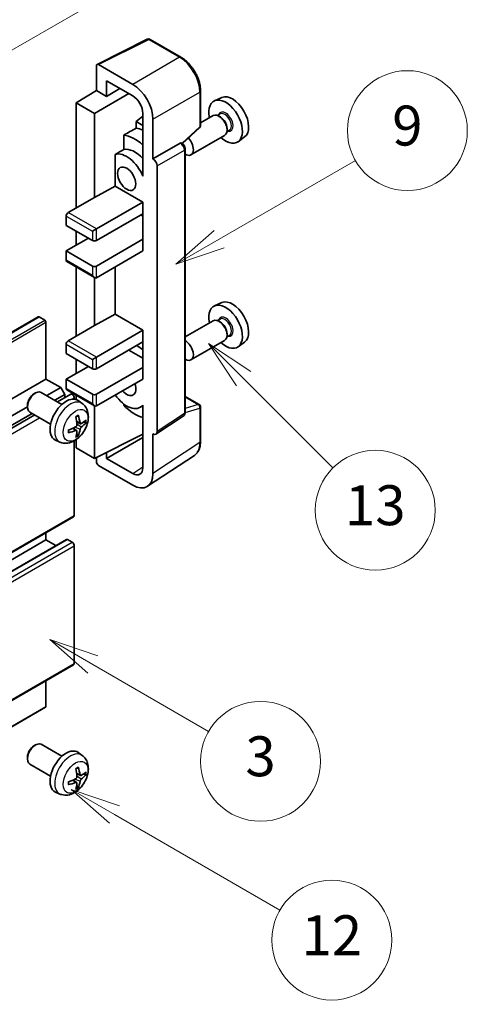
# Model space of a CAD drawing. Units: millimetres. Extents: x 21 to 9475, y 6 to 1692.
# Drawn here: x 785 to 919, y 1060 to 1355 of the extents above; entities that cross this region are included whole.
import ezdxf

# ---------------------------------------------------------------- set-up
doc = ezdxf.new("R2010")
doc.units = ezdxf.units.MM
doc.layers.add('Symbol (TK)', color=100, linetype='Continuous', lineweight=18, true_color=0x00ff3f)
doc.layers.add('Visible (ISO)', color=7, linetype='Continuous', lineweight=35)
doc.layers.add('Visible Narrow (ISO)', color=7, linetype='Continuous', lineweight=25)
doc.styles.add('Note Text (TK2)', font='MS PGothic.ttf')

# ---------------------------------------------------------------- blocks, each defined once
blk = doc.blocks.new('バルーン3')
at = {"layer": 'Symbol (TK)', "color": 100, "true_color": 0x00ff40}
for p, q in [((151.768, 221.934), (158.585, 225.87)), ((151.518, 222.367), (149.603, 220.684)), ((151.768, 221.934), (149.603, 220.684)), ((149.603, 220.684), (152.018, 221.501))]:
    blk.add_line(p, q, dxfattribs=at)
at = {"layer": 'Symbol (TK)'}
blk.add_circle((161.184, 227.37), 3, dxfattribs=at)
at = {"layer": 'Symbol (TK)', "color": 7, "insert": (161.184, 227.364), "char_height": 2, "attachment_point": 5, "style": 'Note Text (TK2)'}
blk.add_mtext('9', dxfattribs=at)
blk = doc.blocks.new('バルーン5')
at = {"layer": 'Symbol (TK)', "color": 100, "true_color": 0x00ff40}
for p, q in [((152.995, 214.954), (151.227, 216.722)), ((153.348, 215.308), (151.227, 216.722)), ((151.227, 216.722), (152.641, 214.601)), ((152.995, 214.954), (157.466, 210.483))]:
    blk.add_line(p, q, dxfattribs=at)
at = {"layer": 'Symbol (TK)'}
blk.add_circle((159.579, 208.37), 3, dxfattribs=at)
at = {"layer": 'Symbol (TK)', "color": 7, "insert": (159.579, 208.364), "char_height": 2, "attachment_point": 5, "style": 'Note Text (TK2)'}
blk.add_mtext('13', dxfattribs=at)
blk = doc.blocks.new('バルーン8')
at = {"layer": 'Symbol (TK)', "color": 100, "true_color": 0x00ff40}
for p, q in [((146.527, 193.139), (144.362, 194.389)), ((146.777, 193.572), (144.362, 194.389)), ((144.362, 194.389), (146.277, 192.706)), ((146.527, 193.139), (154.807, 188.358))]:
    blk.add_line(p, q, dxfattribs=at)
at = {"layer": 'Symbol (TK)'}
blk.add_circle((157.405, 186.858), 3, dxfattribs=at)
at = {"layer": 'Symbol (TK)', "color": 7, "insert": (157.405, 186.841), "char_height": 2, "attachment_point": 5, "style": 'Note Text (TK2)'}
blk.add_mtext('12', dxfattribs=at)
blk = doc.blocks.new('バルーン9')
at = {"layer": 'Symbol (TK)', "color": 100, "true_color": 0x00ff40}
for p, q in [((145.454, 200.645), (143.289, 201.895)), ((145.704, 201.078), (143.289, 201.895)), ((143.289, 201.895), (145.204, 200.212)), ((145.454, 200.645), (151.24, 197.304))]:
    blk.add_line(p, q, dxfattribs=at)
at = {"layer": 'Symbol (TK)'}
blk.add_circle((153.838, 195.804), 3, dxfattribs=at)
at = {"layer": 'Symbol (TK)', "color": 7, "insert": (153.838, 195.799), "char_height": 2, "attachment_point": 5, "style": 'Note Text (TK2)'}
blk.add_mtext('3', dxfattribs=at)
blk = doc.blocks.new('バルーン10')
at = {"layer": 'Symbol (TK)', "color": 100, "true_color": 0x00ff40}
for p, q in [((141.038, 231.192), (151.68, 237.335)), ((140.788, 231.625), (138.873, 229.942)), ((141.038, 231.192), (138.873, 229.942)), ((138.873, 229.942), (141.288, 230.759))]:
    blk.add_line(p, q, dxfattribs=at)
at = {"layer": 'Symbol (TK)'}
blk.add_circle((154.278, 238.835), 3, dxfattribs=at)
at = {"layer": 'Symbol (TK)', "color": 7, "insert": (154.278, 238.818), "char_height": 2, "attachment_point": 5, "style": 'Note Text (TK2)'}
blk.add_mtext('2', dxfattribs=at)

msp = doc.modelspace()

# ---------------------------------------------------------------- linework, layer by layer
at = {"layer": 'Visible (ISO)'}
for p, q in [((807.7566, 1341.9416), (822.8417, 1349.4755)), ((832.9434, 1344.0873), (823.6532, 1349.451)), ((807.564, 1341.5412), (807.564, 1334.0868)), ((818.4774, 1335.9398), (808.1698, 1341.8909)), ((810.5963, 1332.3361), (810.5963, 1336.9885)), ((810.5963, 1336.9885), (818.4737, 1332.4406)), ((801.5031, 1330.3431), (807.564, 1334.0868)), ((807.564, 1334.0868), (810.5963, 1332.3361)), ((810.5963, 1332.3361), (814.6255, 1334.6623)), ((838.8235, 1323.5248), (838.8235, 1333.9027)), ((806.9579, 1327.1938), (817.2596, 1333.1415)), ((845.2037, 1331.9855), (843.0236, 1331.0207)), ((806.9579, 1327.1938), (801.5031, 1330.3431)), ((801.5031, 1330.3431), (801.5031, 1298.8497)), ((806.9579, 1301.999), (806.9579, 1327.1938)), ((821.5023, 1326.414), (819.5031, 1324.7662)), ((821.5023, 1323.6119), (819.5031, 1324.7662)), ((819.5031, 1324.7662), (819.5031, 1322.7726)), ((821.5023, 1327.1949), (821.5023, 1310.3954)), ((824.5346, 1313.5466), (824.5346, 1325.4484)), ((842.6274, 1326.5518), (838.8235, 1324.3556)), ((844.6972, 1327.0539), (843.8962, 1326.5915)), ((844.7659, 1326.137), (844.3417, 1326.382)), ((833.4077, 1318.1369), (838.5486, 1322.8957)), ((847.5257, 1322.1547), (846.7248, 1321.6923)), ((846.766, 1322.6727), (846.766, 1322.1828)), ((815.7395, 1320.6897), (815.7395, 1316.3416)), ((846.056, 1320.6133), (835.9463, 1314.7765)), ((852.0499, 1320.1276), (850.1243, 1318.722)), ((824.5346, 1313.5466), (832.744, 1318.2863)), ((833.1521, 1318.3166), (833.1372, 1318.3252)), ((834.1864, 1237.426), (834.1864, 1316.5251)), ((813.2305, 1314.9198), (813.2305, 1305.3761)), ((824.5353, 1313.5462), (824.5346, 1313.5466)), ((821.5016, 1310.3958), (821.5023, 1310.3962)), ((821.5023, 1310.3954), (821.5016, 1310.3958)), ((821.5016, 1310.3958), (821.5016, 1308.3903)), ((825.7468, 1231.6628), (825.7468, 1311.4479)), ((806.9579, 1301.999), (813.2305, 1305.3761)), ((813.2305, 1305.3761), (821.5041, 1300.5993)), ((799.0788, 1297.45), (806.9579, 1301.999)), ((807.564, 1292.551), (821.5041, 1300.5993)), ((821.5041, 1300.5993), (821.5041, 1297.1001)), ((798.4727, 1296.4002), (798.4727, 1293.6008)), ((807.564, 1289.0517), (821.5041, 1297.1001)), ((820.898, 1296.7501), (821.5016, 1296.4017)), ((821.5016, 1297.0986), (821.5016, 1289.4032)), ((798.4727, 1293.6008), (806.3518, 1289.0517)), ((806.3518, 1291.8511), (807.564, 1292.551)), ((798.4727, 1285.9024), (805.1397, 1289.7516)), ((801.5031, 1291.8511), (801.5031, 1287.652)), ((807.564, 1281.3533), (821.5041, 1289.4017)), ((821.5016, 1289.4032), (821.5041, 1289.4017)), ((821.5041, 1289.4017), (821.5041, 1285.9024)), ((806.3518, 1281.3533), (798.4727, 1285.9024)), ((798.4727, 1285.9024), (798.4727, 1283.103)), ((807.564, 1277.8541), (821.5041, 1285.9024)), ((798.6502, 1282.7106), (806.9579, 1277.9141)), ((801.5031, 1281.0634), (801.5031, 1260.3577)), ((813.2305, 1281.1256), (813.2305, 1266.8841)), ((806.9579, 1263.5071), (806.9579, 1277.9141)), ((845.2037, 1270.3983), (843.0236, 1269.4335)), ((635.5406, 1176.8906), (790.0939, 1266.122)), ((792.0481, 1265.1167), (790.351, 1266.0965)), ((806.9579, 1263.5071), (813.2305, 1266.8841)), ((813.2305, 1266.8841), (821.5041, 1262.1073)), ((844.6972, 1265.4668), (843.8962, 1265.0043)), ((792.4117, 1247.4104), (792.4117, 1264.4868)), ((799.0788, 1258.958), (806.9579, 1263.5071)), ((842.6274, 1264.9646), (834.1864, 1260.0912)), ((844.7659, 1264.5498), (844.3417, 1264.7948)), ((807.564, 1254.059), (821.5041, 1262.1073)), ((821.5041, 1262.1073), (821.5041, 1258.6081)), ((847.5257, 1260.5675), (846.7248, 1260.1051)), ((846.766, 1261.0856), (846.766, 1260.5957)), ((798.4727, 1257.9082), (798.4727, 1255.1088)), ((807.564, 1250.5597), (821.5041, 1258.6081)), ((821.5016, 1258.6066), (821.5016, 1250.9112)), ((846.056, 1259.0261), (835.9463, 1253.1894)), ((852.0499, 1258.5404), (850.1243, 1257.1348)), ((798.4727, 1255.1088), (806.3518, 1250.5597)), ((806.3518, 1253.3592), (807.564, 1254.059)), ((817.2615, 1256.1586), (821.5016, 1253.7106)), ((798.4727, 1247.4104), (805.1397, 1251.2596)), ((801.5031, 1253.3592), (801.5031, 1249.16)), ((807.564, 1242.8614), (821.5041, 1250.9097)), ((821.5016, 1250.9112), (821.5041, 1250.9097)), ((821.5041, 1250.9097), (821.5041, 1247.4104)), ((637.8584, 1158.179), (792.4117, 1247.4104)), ((796.8362, 1244.8559), (792.4117, 1247.4104)), ((792.6886, 1242.4613), (796.8362, 1244.8559)), ((798.0484, 1242.7564), (796.8362, 1244.8559)), ((806.3518, 1242.8614), (798.4727, 1247.4104)), ((798.4727, 1247.4104), (798.4727, 1244.611)), ((807.564, 1239.3621), (821.5041, 1247.4104)), ((788.7756, 1242.9604), (789.2964, 1243.2609)), ((797.2177, 1239.8465), (791.0101, 1243.4304)), ((795.113, 1241.0616), (798.0484, 1242.7564)), ((795.8923, 1240.6117), (799.8624, 1242.9038)), ((798.0484, 1241.8565), (798.0484, 1242.7564)), ((798.6502, 1244.2186), (806.9579, 1239.4221)), ((801.5031, 1242.5715), (801.5031, 1241.2832)), ((834.1864, 1242.2411), (838.3949, 1239.8113)), ((642.2829, 1155.6245), (786.8715, 1239.1028)), ((786.8714, 1239.6621), (786.8715, 1239.0608)), ((800.897, 1241.4114), (800.897, 1241.8116)), ((803.3062, 1240.092), (802.1068, 1240.9676)), ((806.9579, 1223.6154), (806.9579, 1239.4221)), ((815.7395, 1239.9755), (815.7395, 1239.5753)), ((821.5016, 1239.4061), (820.7268, 1238.9588)), ((821.5016, 1239.6224), (821.5016, 1237.6169)), ((838.8235, 1228.6911), (838.8235, 1239.069)), ((643.4951, 1153.525), (788.2559, 1237.1027)), ((645.309, 1153.6724), (789.0352, 1236.6527)), ((793.7891, 1233.908), (787.5816, 1237.492)), ((821.5016, 1237.6169), (821.5023, 1237.6165)), ((821.5023, 1237.6165), (821.5023, 1220.817)), ((825.4214, 1230.8965), (833.6392, 1236.3278)), ((802.793, 1234.0294), (801.6488, 1234.5358)), ((803.6271, 1234.4844), (804.1684, 1234.3528)), ((801.6145, 1231.9882), (800.6039, 1232.7259)), ((802.0222, 1230.6354), (801.6375, 1231.0383)), ((806.9579, 1223.6154), (821.5023, 1230.8792)), ((824.5346, 1219.062), (824.5346, 1230.9638)), ((824.5346, 1230.9638), (824.5353, 1230.9634)), ((796.6207, 1228.5124), (795.2628, 1229.1134)), ((800.897, 1206.4689), (800.897, 1228.8708)), ((801.5031, 1229.2564), (801.5031, 1226.7647)), ((810.5963, 1223.6164), (821.5023, 1229.913)), ((801.5031, 1226.7647), (806.9579, 1223.6154)), ((810.5963, 1223.6164), (810.5963, 1225.4325)), ((822.9077, 1215.2306), (836.9748, 1224.5278)), ((807.564, 1223.9181), (807.564, 1222.5652)), ((808.1698, 1221.516), (818.4774, 1215.5649)), ((818.4737, 1219.0684), (810.5963, 1223.6164)), ((646.1662, 1116.8451), (800.7195, 1206.0766)), ((792.4117, 1199.1205), (792.4117, 1201.2801)), ((637.8584, 1109.8891), (792.4117, 1199.1205)), ((644.0258, 1110.0545), (798.5792, 1199.2859)), ((795.3522, 1197.4228), (792.4117, 1199.1205)), ((800.2909, 1198.4206), (798.8363, 1199.2604)), ((800.897, 1162.0282), (800.897, 1197.3708)), ((646.1662, 1072.4044), (800.7195, 1161.6358)), ((792.4117, 1149.1509), (792.4117, 1156.8393)), ((637.7519, 1059.684), (792.3052, 1148.9154)), ((788.7756, 1137.2824), (789.2964, 1137.5829)), ((797.2177, 1134.1685), (791.0101, 1137.7524)), ((786.8714, 1133.9841), (786.8715, 1133.3828)), ((803.3062, 1134.4141), (802.1068, 1135.2896)), ((793.7891, 1128.23), (787.5816, 1131.814)), ((801.6145, 1126.3102), (800.6039, 1127.048)), ((802.793, 1128.3514), (801.6488, 1128.8578)), ((803.6271, 1128.8064), (804.1684, 1128.6748)), ((802.0222, 1124.9574), (801.6375, 1125.3604)), ((796.6207, 1122.8344), (795.2628, 1123.4354))]:
    msp.add_line(p, q, dxfattribs=at)
for centre, start, end in [((823.2247, 1348.7087), 60, 116.538708), ((837.9664, 1323.5248), 312.789481, 0), ((837.9664, 1239.069), 0, 60)]:
    msp.add_arc(centre, 0.8571, start, end, dxfattribs=at)
for centre, major_axis, ratio, start_param, end_param in [((808.1705, 1341.1902), (-0.4291, 0.7432), 0.5766475, 5.49839613, 7.06797448), ((818.47, 1328.9413), (4.2857, -7.4231), 0.5780539, 0.78600715, 2.3555855), ((818.47, 1328.9413), (2.1429, -3.7115), 0.5780539, 0.78600715, 2.3555855), ((846.3539, 1324.7443), (3.5571, -6.1612), 0.57735027, 5.21524242, 10.49272085), ((848.4146, 1325.934), (-3.4297, 5.9403), 0.57735027, 3.20349601, 6.22128195), ((844.3417, 1323.5825), (-1.7143, 2.9692), 0.57735027, 3.14159265, 6.28318531), ((844.7659, 1323.8275), (1.4143, -2.4496), 0.57735027, 0.78539816, 2.35619449), ((914.7316, 1364.2222), (-269.3985, -145.2118), 0.03019869, 5.05735747, 5.07233245), ((822.7163, 1311.0971), (-6.4286, 11.1346), 0.57735027, 5.63172375, 5.85903195), ((819.0798, 1308.9976), (6.4286, -11.1346), 0.57735027, 2.0864725, 2.73241428), ((834.2321, 1317.7458), (1.7143, -2.9692), 0.57735027, 5.47896434, 8.23821578), ((914.7316, 1364.2222), (-170.6191, -91.9674), 0.03019869, 5.31498469, 5.33315467), ((819.0798, 1308.9976), (-4.0714, 7.0519), 0.57735027, 5.06353528, 6.11665917), ((832.7236, 1317.5743), (-0.4068, -0.7547), 0.55686057, 3.12531633, 3.87580791), ((816.6554, 1307.5979), (-4.0714, 7.0519), 0.57735027, 4.49744439, 6.13482916), ((824.5339, 1312.1465), (0.8571, -1.4846), 0.5780539, 0.78600715, 2.3555855), ((799.0788, 1296.7501), (-0.4286, -0.7423), 0.57735027, 3.92699082, 5.49778714), ((806.9579, 1289.4017), (0.8571, 0), 0.57735027, 3.92699082, 5.49778714), ((799.0788, 1283.4529), (-0.4286, -0.7423), 0.57735027, 5.49778714, 6.28318531), ((806.9579, 1281.7033), (-0.8571, 0), 0.57735027, 0.78539816, 2.35619449), ((806.9579, 1278.9038), (-0.6061, 1.0498), 0.57735027, 1.57079633, 3.14159265), ((846.3539, 1263.1571), (3.5571, -6.1612), 0.57735027, 5.21524242, 10.49272085), ((848.4146, 1264.3469), (-3.4297, 5.9403), 0.57735027, 3.20349601, 6.22128195), ((790.351, 1265.6766), (-0.2571, 0.4454), 0.57735027, 5.49778714, 6.28318531), ((844.3417, 1261.9954), (-1.7143, 2.9692), 0.57735027, 3.14159265, 6.28318531), ((792.0481, 1264.6968), (-0.2571, 0.4454), 0.57735027, 3.92699082, 5.49778714), ((844.7659, 1262.2403), (1.4143, -2.4496), 0.57735027, 0.78539816, 2.35619449), ((799.0788, 1258.2581), (-0.4286, -0.7423), 0.57735027, 3.92699082, 5.49778714), ((819.0798, 1247.4104), (6.4286, -11.1346), 0.57735027, 2.08655682, 2.29157027), ((834.2321, 1256.1586), (1.7143, -2.9692), 0.57735027, 5.47896434, 8.6582026), ((806.9579, 1250.9097), (0.8571, 0), 0.57735027, 3.92699082, 5.49778714), ((816.6554, 1246.0107), (1.9286, -3.3404), 0.57735027, 5.03207624, 7.53429437), ((789.2958, 1240.4612), (-1.7143, -2.9692), 0.57735027, 3.14159265, 6.28318531), ((788.7752, 1240.7618), (-1.3462, -2.3317), 0.57735027, 3.92675802, 5.49801994), ((798.4727, 1235.163), (-3.4286, -5.9385), 0.57735027, 3.0796893, 6.34508866), ((799.0788, 1244.9609), (-0.4286, -0.7423), 0.57735027, 5.49778714, 6.28318531), ((800.2909, 1242.1615), (-0.4286, 0.7423), 0.57735027, 3.92699082, 6.28318531), ((806.9579, 1243.2113), (-0.8571, 0), 0.57735027, 0.78539816, 2.35619449), ((816.6554, 1246.0107), (4.0714, -7.0519), 0.57735027, 4.86180895, 6.4981299), ((806.9579, 1240.4119), (-0.6061, 1.0498), 0.57735027, 1.57079633, 3.14159265), ((819.0798, 1247.4104), (-6.4286, 11.1346), 0.57735027, 1.9799747, 2.62591648), ((794.5353, 1237.6216), (4.3998, -10.2346), 0.55353421, 0.95931878, 1.19830308), ((794.1968, 1237.4262), (-6.7019, 8.8989), 0.59526289, 3.96282307, 4.20180736), ((794.3747, 1237.3435), (-11.0633, -1.3069), 0.55353421, 1.94328958, 2.18227387), ((794.3574, 1237.3335), (-11.1354, -0.3275), 0.49462411, 2.44776077, 2.68674507), ((794.3574, 1237.7243), (11.1339, -0.3764), 0.65417299, 5.62601221, 5.86499651), ((794.3747, 1237.7343), (11.0576, -1.3546), 0.59526289, 5.2229706, 5.46195489), ((794.5353, 1237.6416), (5.2841, -9.8073), 0.49462411, 0.45484759, 0.69383188), ((794.1968, 1237.4462), (-5.8929, 9.4541), 0.65417299, 3.55978145, 3.79876575), ((824.5339, 1232.3648), (0.8582, -1.4864), 0.5766475, 5.49839613, 7.06797448), ((808.1705, 1222.2159), (-0.4286, 0.7423), 0.5780539, 0.78600715, 2.3555855), ((818.47, 1222.572), (2.1455, -3.7161), 0.5766475, 5.49839613, 7.06797448), ((818.47, 1222.572), (4.2909, -7.4321), 0.5766475, 5.49839613, 7.06797448), ((800.2909, 1206.8189), (0.4286, -0.7423), 0.57735027, 0, 0.78539816), ((798.8363, 1198.8405), (-0.2571, 0.4454), 0.57735027, 5.49778714, 6.28318531), ((800.2909, 1197.7208), (-0.4286, 0.7423), 0.57735027, 3.92699082, 5.49778714), ((800.2909, 1162.3781), (0.4286, -0.7423), 0.57735027, 0, 0.78539816), ((792.0481, 1149.3608), (0.2571, -0.4454), 0.57735027, 0, 0.78539816), ((789.2958, 1134.7832), (-1.7143, -2.9692), 0.57735027, 3.14159265, 6.28318531), ((788.7752, 1135.0838), (-1.3462, -2.3317), 0.57735027, 3.92675802, 5.49801994), ((798.4727, 1129.485), (-3.4286, -5.9385), 0.57735027, 3.0796893, 6.34508866), ((794.5353, 1131.9436), (4.3998, -10.2346), 0.55353421, 0.95931878, 1.19830308), ((794.1968, 1131.7482), (-6.7019, 8.8989), 0.59526289, 3.96282307, 4.20180736), ((794.3574, 1131.6555), (-11.1354, -0.3275), 0.49462411, 2.44776077, 2.68674507), ((794.3747, 1131.6655), (-11.0633, -1.3069), 0.55353421, 1.94328958, 2.18227387), ((794.1968, 1131.7682), (-5.8929, 9.4541), 0.65417299, 3.55978145, 3.79876575), ((794.3574, 1132.0463), (11.1339, -0.3764), 0.65417299, 5.62601221, 5.86499651), ((794.3747, 1132.0564), (11.0576, -1.3546), 0.59526289, 5.2229706, 5.46195489), ((794.5353, 1131.9637), (5.2841, -9.8073), 0.49462411, 0.45484759, 0.69383188)]:
    msp.add_ellipse(centre, major_axis=major_axis, ratio=ratio, start_param=start_param, end_param=end_param, dxfattribs=at)
msp.add_ellipse((816.6554, 1307.5979), major_axis=(-1.9286, 3.3404), ratio=0.57735027, dxfattribs=at)
for points, knots in [([(838.8235, 1333.9027), (838.8235, 1334.2713), (838.7985, 1334.6497), (838.7007, 1335.4193), (838.628, 1335.8104), (838.4375, 1336.5976), (838.3197, 1336.9937), (838.0423, 1337.7829), (837.8826, 1338.176), (837.525, 1338.9508), (837.3271, 1339.3325), (836.8976, 1340.0765), (836.6659, 1340.4387), (836.1737, 1341.1357), (835.9132, 1341.4706), (835.3685, 1342.1054), (835.0843, 1342.4055), (834.4978, 1342.9641), (834.1955, 1343.2226), (833.5779, 1343.692), (833.2626, 1343.903), (832.9434, 1344.0873)], [-0.78478918, -0.78478918, -0.78478918, -0.78478918, -0.62783134, -0.62783134, -0.47087351, -0.47087351, -0.31391567, -0.31391567, -0.15695784, -0.15695784, 0, 0, 0.15695784, 0.15695784, 0.31391567, 0.31391567, 0.47087351, 0.47087351, 0.62783134, 0.62783134, 0.78478918, 0.78478918, 0.78478918, 0.78478918]), ([(834.1864, 1316.5251), (834.1864, 1316.6761), (834.1665, 1316.8206), (834.099, 1317.0994), (834.0513, 1317.2336), (833.9325, 1317.4908), (833.8615, 1317.6138), (833.6981, 1317.8453), (833.6058, 1317.9537), (833.3981, 1318.1515), (833.2829, 1318.2411), (833.1521, 1318.3166)], [-0.78478918, -0.78478918, -0.78478918, -0.78478918, -0.47087351, -0.47087351, -0.15695784, -0.15695784, 0.15695784, 0.15695784, 0.47087351, 0.47087351, 0.78478918, 0.78478918, 0.78478918, 0.78478918]), ([(803.3062, 1240.092), (803.6932, 1239.8095), (804.022, 1239.4622), (804.5706, 1238.6687), (804.7724, 1238.2181), (805.0767, 1237.1987), (805.1396, 1236.6301), (805.1272, 1235.3734), (805.0109, 1234.6895), (804.6126, 1233.33), (804.3207, 1232.6566), (803.5985, 1231.3984), (803.17, 1230.8131), (802.1821, 1229.7607), (801.6225, 1229.2934), (800.3814, 1228.5688), (799.7024, 1228.2967), (798.3752, 1228.1226), (797.7656, 1228.1462), (796.9808, 1228.3684), (796.7984, 1228.4338), (796.6207, 1228.5124)], [5.5596905, 5.5596905, 5.5596905, 5.5596905, 5.76465035, 5.76465035, 5.99724023, 5.99724023, 6.29459763, 6.29459763, 6.66985758, 6.66985758, 7.06428247, 7.06428247, 7.45411883, 7.45411883, 7.84838663, 7.84838663, 8.22269251, 8.22269251, 8.4943548, 8.4943548, 8.57747644, 8.57747644, 8.57747644, 8.57747644]), ([(801.4368, 1236.0427), (801.4628, 1236.0612), (801.4889, 1236.0792), (801.5604, 1236.1272), (801.6058, 1236.1562), (801.6964, 1236.2114), (801.7416, 1236.2375), (801.8318, 1236.2867), (801.8767, 1236.3097), (801.966, 1236.3528), (802.0104, 1236.3728), (802.0545, 1236.3913)], [4.599557922, 4.599557922, 4.599557922, 4.599557922, 4.630897721, 4.630897721, 4.685414191, 4.685414191, 4.739930661, 4.739930661, 4.794447131, 4.794447131, 4.848963601, 4.848963601, 4.848963601, 4.848963601]), ([(802.0935, 1236.558), (802.1007, 1236.5365), (802.1053, 1236.5129), (802.1071, 1236.4726), (802.1035, 1236.4497), (802.0896, 1236.418), (802.077, 1236.4035), (802.0606, 1236.394), (802.0576, 1236.3926), (802.0545, 1236.3913)], [0.0145600729, 0.0145600729, 0.0145600729, 0.0145600729, 0.0187226824, 0.0187226824, 0.0234298311, 0.0234298311, 0.0280690561, 0.0280690561, 0.028985175, 0.028985175, 0.028985175, 0.028985175]), ([(833.6392, 1236.3278), (833.7217, 1236.3823), (833.7963, 1236.4474), (833.9237, 1236.5887), (833.9767, 1236.6649), (834.0621, 1236.8196), (834.0947, 1236.8982), (834.1439, 1237.0534), (834.1605, 1237.13), (834.1818, 1237.2803), (834.1864, 1237.3539), (834.1864, 1237.426)], [0.03486413, 0.03486413, 0.03486413, 0.03486413, 0.184849139, 0.184849139, 0.334834148, 0.334834148, 0.484819157, 0.484819157, 0.634804167, 0.634804167, 0.784789176, 0.784789176, 0.784789176, 0.784789176]), ([(801.6998, 1233.7403), (801.7021, 1233.6776), (801.6934, 1233.6061), (801.6527, 1233.4645), (801.6205, 1233.3944), (801.5447, 1233.2733), (801.496, 1233.2143), (801.4024, 1233.1311), (801.3601, 1233.1017), (801.3183, 1233.0795)], [0, 0, 0, 0, 0.0125039067, 0.0125039067, 0.0250078135, 0.0250078135, 0.0375277995, 0.0375277995, 0.0466766392, 0.0466766392, 0.0466766392, 0.0466766392]), ([(803.0219, 1234.0631), (802.9771, 1234.0346), (802.9285, 1234.0165), (802.8375, 1234.011), (802.7951, 1234.0236), (802.7265, 1234.0715), (802.6957, 1234.1101), (802.658, 1234.1963), (802.6467, 1234.2387), (802.6404, 1234.2833)], [0, 0, 0, 0, 0.0124997785, 0.0124997785, 0.0249995571, 0.0249995571, 0.0375236714, 0.0375236714, 0.0466766062, 0.0466766062, 0.0466766062, 0.0466766062]), ([(802.6404, 1232.3162), (802.6487, 1232.3728), (802.6663, 1232.439), (802.7183, 1232.5742), (802.7528, 1232.643), (802.827, 1232.7651), (802.8717, 1232.8264), (802.9527, 1232.9167), (802.9881, 1232.9502), (803.0219, 1232.977)], [0, 0, 0, 0, 0.0125039067, 0.0125039067, 0.0250078135, 0.0250078135, 0.0375277995, 0.0375277995, 0.0466766392, 0.0466766392, 0.0466766392, 0.0466766392]), ([(804.4318, 1234.4225), (804.4213, 1234.4081), (804.4051, 1234.3935), (804.3694, 1234.3707), (804.3426, 1234.3594), (804.2933, 1234.347), (804.2621, 1234.3435), (804.2142, 1234.3445), (804.1897, 1234.3476), (804.1684, 1234.3528)], [0.0145600729, 0.0145600729, 0.0145600729, 0.0145600729, 0.0187226824, 0.0187226824, 0.0234298311, 0.0234298311, 0.0280690561, 0.0280690561, 0.0318102328, 0.0318102328, 0.0318102328, 0.0318102328]), ([(799.1998, 1231.4468), (799.2002, 1231.4435), (799.2005, 1231.4402), (799.2005, 1231.4212), (799.1942, 1231.4031), (799.1737, 1231.3752), (799.1557, 1231.3606), (799.1199, 1231.3421), (799.0972, 1231.3342), (799.0749, 1231.3297)], [0.0455535579, 0.0455535579, 0.0455535579, 0.0455535579, 0.0464696768, 0.0464696768, 0.0511089018, 0.0511089018, 0.0558160505, 0.0558160505, 0.05997866, 0.05997866, 0.05997866, 0.05997866]), ([(799.1998, 1231.4468), (799.1938, 1231.4942), (799.1889, 1231.5427), (799.1815, 1231.6416), (799.1791, 1231.692), (799.1766, 1231.7947), (799.1766, 1231.8469), (799.179, 1231.9529), (799.1815, 1232.0068), (799.1873, 1232.0927), (799.1899, 1232.1243), (799.1928, 1232.1561)], [3.005018033, 3.005018033, 3.005018033, 3.005018033, 3.059534503, 3.059534503, 3.114050973, 3.114050973, 3.168567443, 3.168567443, 3.223083913, 3.223083913, 3.254423712, 3.254423712, 3.254423712, 3.254423712]), ([(801.3183, 1231.9934), (801.3737, 1232.0158), (801.4313, 1232.0287), (801.5335, 1232.0277), (801.5782, 1232.0138), (801.6452, 1231.9668), (801.6719, 1231.9306), (801.6972, 1231.8515), (801.7015, 1231.8132), (801.6998, 1231.7731)], [0, 0, 0, 0, 0.0124997785, 0.0124997785, 0.0249995571, 0.0249995571, 0.0375236714, 0.0375236714, 0.0466766062, 0.0466766062, 0.0466766062, 0.0466766062]), ([(802.0222, 1230.6354), (802.0373, 1230.6196), (802.0522, 1230.5998), (802.077, 1230.5589), (802.0896, 1230.5301), (802.1035, 1230.4812), (802.1071, 1230.4524), (802.1053, 1230.41), (802.1007, 1230.3887), (802.0935, 1230.3724)], [0.0427285001, 0.0427285001, 0.0427285001, 0.0427285001, 0.0464696768, 0.0464696768, 0.0511089018, 0.0511089018, 0.0558160505, 0.0558160505, 0.05997866, 0.05997866, 0.05997866, 0.05997866]), ([(836.9748, 1224.5278), (837.2226, 1224.6915), (837.4492, 1224.8879), (837.8505, 1225.3331), (838.0253, 1225.5817), (838.3217, 1226.1188), (838.4434, 1226.4071), (838.636, 1227.0145), (838.7069, 1227.3336), (838.8006, 1227.9957), (838.8235, 1228.3389), (838.8235, 1228.6911)], [0.03486413, 0.03486413, 0.03486413, 0.03486413, 0.184849139, 0.184849139, 0.334834148, 0.334834148, 0.484819157, 0.484819157, 0.634804167, 0.634804167, 0.784789176, 0.784789176, 0.784789176, 0.784789176]), ([(803.3062, 1134.4141), (803.6932, 1134.1316), (804.022, 1133.7842), (804.5706, 1132.9907), (804.7724, 1132.5401), (805.0767, 1131.5207), (805.1396, 1130.9521), (805.1272, 1129.6954), (805.0109, 1129.0115), (804.6126, 1127.652), (804.3207, 1126.9786), (803.5985, 1125.7205), (803.17, 1125.1351), (802.1821, 1124.0827), (801.6225, 1123.6154), (800.3814, 1122.8908), (799.7024, 1122.6188), (798.3752, 1122.4446), (797.7656, 1122.4682), (796.9808, 1122.6904), (796.7984, 1122.7558), (796.6207, 1122.8344)], [5.5596905, 5.5596905, 5.5596905, 5.5596905, 5.76465035, 5.76465035, 5.99724023, 5.99724023, 6.29459763, 6.29459763, 6.66985758, 6.66985758, 7.06428247, 7.06428247, 7.45411883, 7.45411883, 7.84838663, 7.84838663, 8.22269251, 8.22269251, 8.4943548, 8.4943548, 8.57747644, 8.57747644, 8.57747644, 8.57747644]), ([(801.4368, 1130.3647), (801.4628, 1130.3832), (801.4889, 1130.4012), (801.5604, 1130.4492), (801.6058, 1130.4783), (801.6964, 1130.5334), (801.7416, 1130.5595), (801.8318, 1130.6087), (801.8767, 1130.6317), (801.966, 1130.6748), (802.0104, 1130.6948), (802.0545, 1130.7133)], [4.599557922, 4.599557922, 4.599557922, 4.599557922, 4.630897721, 4.630897721, 4.685414191, 4.685414191, 4.739930661, 4.739930661, 4.794447131, 4.794447131, 4.848963601, 4.848963601, 4.848963601, 4.848963601]), ([(802.0935, 1130.88), (802.1007, 1130.8585), (802.1053, 1130.8349), (802.1071, 1130.7946), (802.1035, 1130.7717), (802.0896, 1130.7401), (802.077, 1130.7255), (802.0606, 1130.7161), (802.0576, 1130.7146), (802.0545, 1130.7134)], [0.0145600729, 0.0145600729, 0.0145600729, 0.0145600729, 0.0187226824, 0.0187226824, 0.0234298311, 0.0234298311, 0.0280690561, 0.0280690561, 0.028985175, 0.028985175, 0.028985175, 0.028985175]), ([(801.6998, 1128.0623), (801.7021, 1127.9996), (801.6934, 1127.9282), (801.6527, 1127.7866), (801.6205, 1127.7164), (801.5447, 1127.5953), (801.496, 1127.5363), (801.4024, 1127.4531), (801.3601, 1127.4237), (801.3183, 1127.4015)], [0, 0, 0, 0, 0.0125039067, 0.0125039067, 0.0250078135, 0.0250078135, 0.0375277995, 0.0375277995, 0.0466766392, 0.0466766392, 0.0466766392, 0.0466766392]), ([(803.0219, 1128.3851), (802.9771, 1128.3566), (802.9285, 1128.3385), (802.8375, 1128.333), (802.7951, 1128.3456), (802.7265, 1128.3936), (802.6957, 1128.4321), (802.658, 1128.5183), (802.6467, 1128.5607), (802.6404, 1128.6054)], [0, 0, 0, 0, 0.0124997785, 0.0124997785, 0.0249995571, 0.0249995571, 0.0375236714, 0.0375236714, 0.0466766062, 0.0466766062, 0.0466766062, 0.0466766062]), ([(802.6404, 1126.6382), (802.6487, 1126.6948), (802.6663, 1126.7611), (802.7183, 1126.8962), (802.7528, 1126.965), (802.827, 1127.0871), (802.8717, 1127.1484), (802.9527, 1127.2388), (802.9881, 1127.2722), (803.0219, 1127.299)], [0, 0, 0, 0, 0.0125039067, 0.0125039067, 0.0250078135, 0.0250078135, 0.0375277995, 0.0375277995, 0.0466766392, 0.0466766392, 0.0466766392, 0.0466766392]), ([(804.4318, 1128.7445), (804.4213, 1128.7301), (804.4051, 1128.7155), (804.3694, 1128.6927), (804.3426, 1128.6815), (804.2933, 1128.669), (804.2621, 1128.6655), (804.2142, 1128.6666), (804.1897, 1128.6696), (804.1684, 1128.6748)], [0.0145600729, 0.0145600729, 0.0145600729, 0.0145600729, 0.0187226824, 0.0187226824, 0.0234298311, 0.0234298311, 0.0280690561, 0.0280690561, 0.0318102328, 0.0318102328, 0.0318102328, 0.0318102328]), ([(799.1998, 1125.7688), (799.2002, 1125.7655), (799.2005, 1125.7622), (799.2005, 1125.7432), (799.1942, 1125.7251), (799.1737, 1125.6972), (799.1557, 1125.6826), (799.1199, 1125.6641), (799.0972, 1125.6562), (799.0749, 1125.6517)], [0.0455535579, 0.0455535579, 0.0455535579, 0.0455535579, 0.0464696768, 0.0464696768, 0.0511089018, 0.0511089018, 0.0558160505, 0.0558160505, 0.05997866, 0.05997866, 0.05997866, 0.05997866]), ([(799.1998, 1125.7688), (799.1938, 1125.8162), (799.1889, 1125.8647), (799.1815, 1125.9636), (799.1791, 1126.014), (799.1766, 1126.1167), (799.1766, 1126.1689), (799.179, 1126.275), (799.1815, 1126.3288), (799.1873, 1126.4147), (799.1899, 1126.4463), (799.1928, 1126.4781)], [3.005018033, 3.005018033, 3.005018033, 3.005018033, 3.059534503, 3.059534503, 3.114050973, 3.114050973, 3.168567443, 3.168567443, 3.223083913, 3.223083913, 3.254423712, 3.254423712, 3.254423712, 3.254423712]), ([(801.3183, 1126.3154), (801.3737, 1126.3378), (801.4313, 1126.3507), (801.5335, 1126.3497), (801.5782, 1126.3358), (801.6452, 1126.2888), (801.6719, 1126.2526), (801.6972, 1126.1735), (801.7015, 1126.1352), (801.6998, 1126.0951)], [0, 0, 0, 0, 0.0124997785, 0.0124997785, 0.0249995571, 0.0249995571, 0.0375236714, 0.0375236714, 0.0466766062, 0.0466766062, 0.0466766062, 0.0466766062]), ([(802.0222, 1124.9574), (802.0373, 1124.9416), (802.0522, 1124.9219), (802.077, 1124.8809), (802.0896, 1124.8522), (802.1035, 1124.8032), (802.1071, 1124.7744), (802.1053, 1124.732), (802.1007, 1124.7107), (802.0935, 1124.6944)], [0.0427285001, 0.0427285001, 0.0427285001, 0.0427285001, 0.0464696768, 0.0464696768, 0.0511089018, 0.0511089018, 0.0558160505, 0.0558160505, 0.05997866, 0.05997866, 0.05997866, 0.05997866])]:
    msp.add_open_spline(points, degree=3, knots=knots, dxfattribs=at)
at = {"layer": 'Visible Narrow (ISO)'}
for p, q in [((808.1698, 1341.8909), (823.2458, 1349.4203)), ((823.2458, 1349.4203), (832.536, 1344.0566)), ((832.536, 1344.0566), (818.4774, 1335.9398)), ((824.5346, 1325.4484), (838.5932, 1333.5652)), ((838.5932, 1333.5652), (838.5932, 1323.1873)), ((838.5932, 1323.1873), (833.259, 1318.2495)), ((832.7447, 1318.2859), (824.5353, 1313.5462)), ((825.7468, 1311.4479), (833.9562, 1316.1876)), ((832.744, 1318.2863), (832.7447, 1318.2859)), ((833.9562, 1316.1876), (833.9562, 1237.0885)), ((798.4727, 1296.4002), (806.3518, 1291.8511)), ((807.564, 1292.551), (799.0788, 1297.45)), ((807.564, 1289.0517), (807.564, 1292.551)), ((806.3518, 1291.8511), (806.3518, 1289.0517)), ((806.3518, 1278.5539), (798.4727, 1283.103)), ((806.3518, 1281.3533), (806.3518, 1278.5539)), ((807.564, 1277.8541), (807.564, 1281.3533)), ((635.7977, 1176.8651), (790.351, 1266.0965)), ((637.4947, 1175.8853), (792.0481, 1265.1167)), ((637.8584, 1175.2554), (792.4117, 1264.4868)), ((798.4727, 1257.9082), (806.3518, 1253.3592)), ((807.564, 1254.059), (799.0788, 1258.958)), ((807.564, 1250.5597), (807.564, 1254.059)), ((806.3518, 1253.3592), (806.3518, 1250.5597)), ((806.3518, 1240.0619), (798.4727, 1244.611)), ((806.3518, 1242.8614), (806.3518, 1240.0619)), ((807.564, 1239.3621), (807.564, 1242.8614)), ((834.1864, 1242.103), (838.1168, 1239.8338)), ((800.1599, 1241.386), (800.897, 1241.8116)), ((838.1168, 1239.8338), (834.1864, 1238.6052)), ((833.9562, 1237.0885), (825.7468, 1231.6628)), ((834.1848, 1237.3535), (838.5932, 1238.7315)), ((838.5932, 1238.7315), (838.5932, 1228.3536)), ((661.288, 1161.2083), (790.4984, 1235.8079)), ((802.6404, 1232.3162), (801.2035, 1233.0193)), ((802.6404, 1234.2833), (801.6254, 1234.7703)), ((803.0219, 1232.977), (801.6946, 1233.8698)), ((801.3183, 1231.9934), (800.389, 1232.6289)), ((838.5932, 1228.3536), (824.5346, 1219.062)), ((818.4737, 1219.0684), (821.5023, 1221.0701)), ((646.3437, 1117.2375), (800.897, 1206.4689)), ((644.283, 1110.029), (798.8363, 1199.2604)), ((645.7376, 1109.1892), (800.2909, 1198.4206)), ((646.3437, 1108.1394), (800.897, 1197.3708)), ((646.3437, 1072.7968), (800.897, 1162.0282)), ((637.8584, 1059.9195), (792.4117, 1149.1509)), ((801.3183, 1126.3154), (800.389, 1126.9509)), ((802.6404, 1126.6382), (801.2035, 1127.3413)), ((802.6404, 1128.6054), (801.6254, 1129.0924)), ((803.0219, 1127.299), (801.6946, 1128.1918))]:
    msp.add_line(p, q, dxfattribs=at)
for centre, major_axis, ratio, start_param, end_param in [((823.2247, 1348.7087), (-0.383, 0.7668), 0.5766475, 5.53326026, 6.28318531), ((823.2247, 1348.7087), (0.4286, 0.7423), 0.57735027, 0, 0.75049158), ((832.5149, 1343.345), (0.4286, 0.7423), 0.57735027, 0, 0.75049158), ((832.5082, 1337.0463), (4.2857, -7.4231), 0.58194065, 0.78600715, 2.3555855), ((837.9664, 1333.9027), (0.8571, 0), 0.57735027, 5.53269373, 6.28318531), ((846.3539, 1324.7443), (1.5857, -2.7465), 0.57735027, 5.81390035, 9.89406292), ((846.1115, 1324.6043), (-1.4143, 2.4496), 0.57735027, 3.14159265, 6.28318531), ((837.9664, 1323.5248), (0.5823, -0.629), 0.43528024, 0, 0.66685618), ((837.9664, 1323.5248), (0.8571, 0), 0.57735027, 5.53269373, 6.28318531), ((832.7236, 1317.5743), (0.4286, 0.7423), 0.57735027, 0, 0.75049158), ((832.7228, 1316.8744), (0.8571, -1.4846), 0.59748767, 0.78600715, 2.3555855), ((833.3293, 1316.5251), (0.8571, 0), 0.57735027, 5.53269373, 6.28318531), ((846.3539, 1263.1571), (1.5857, -2.7465), 0.57735027, 5.81390035, 9.89406292), ((846.1115, 1263.0172), (-1.4143, 2.4496), 0.57735027, 3.14159265, 6.28318531), ((799.7563, 1234.4219), (3.3492, 5.8009), 0.57735027, 6.22128195, 9.48668132), ((837.9664, 1239.069), (0.4286, 0.7423), 0.57735027, 0, 0.53459435), ((837.9664, 1239.069), (0.2557, -0.8181), 0.72169311, 0.93474524, 2.49688001), ((837.9664, 1239.069), (0.8571, 0), 0.57735027, 5.53269373, 6.28318531), ((801.7534, 1233.2688), (-1.9092, -3.3068), 0.57735027, 3.80068814, 4.05329349), ((832.7228, 1237.777), (0.9018, -1.4585), 0.57699899, 0.01744269, 0.76736774), ((833.3293, 1237.426), (0.8571, 0), 0.57735027, 5.53269373, 6.28318531), ((801.6789, 1233.3118), (-1.777, -3.0778), 0.57735027, 2.21917009, 2.42536283), ((801.7534, 1233.2688), (1.9092, 3.3068), 0.57735027, 5.37148447, 5.62408982), ((801.7534, 1233.2688), (-1.9092, -3.3068), 0.57735027, 5.37148447, 5.62408982), ((801.7534, 1233.2688), (1.9092, 3.3068), 0.57735027, 3.80068814, 4.05329349), ((801.6789, 1233.3118), (-1.777, -3.0778), 0.57735027, 0.71622982, 0.92242257), ((832.5082, 1231.85), (4.3347, -7.4044), 0.57677384, 0.03138662, 0.78131167), ((837.9664, 1228.6911), (0.8571, 0), 0.57735027, 5.53269373, 6.28318531), ((799.7563, 1128.7439), (3.3492, 5.8009), 0.57735027, 6.22128195, 9.48668132), ((801.7534, 1127.5908), (-1.9092, -3.3068), 0.57735027, 3.80068814, 4.05329349), ((801.7534, 1127.5908), (1.9092, 3.3068), 0.57735027, 5.37148447, 5.62408982), ((801.6789, 1127.6339), (-1.777, -3.0778), 0.57735027, 2.21917009, 2.42536283), ((801.7534, 1127.5908), (-1.9092, -3.3068), 0.57735027, 5.37148447, 5.62408982), ((801.7534, 1127.5908), (1.9092, 3.3068), 0.57735027, 3.80068814, 4.05329349), ((801.6789, 1127.6339), (-1.777, -3.0778), 0.57735027, 0.71622982, 0.92242257)]:
    msp.add_ellipse(centre, major_axis=major_axis, ratio=ratio, start_param=start_param, end_param=end_param, dxfattribs=at)
for centre in [(801.297, 1233.5323), (801.297, 1127.8544)]:
    msp.add_ellipse(centre, major_axis=(-2.6304, -4.5561), ratio=0.57735027, dxfattribs=at)

# ---------------------------------------------------------------- block references
at = {"layer": 'Symbol (TK)', "xscale": 6, "yscale": 6, "zscale": 6}
for name in ['バルーン10', 'バルーン3', 'バルーン5', 'バルーン9', 'バルーン8']:
    msp.add_blockref(name, (-66.1976, -42.1784), dxfattribs=at)

doc.saveas('drawing.dxf')
